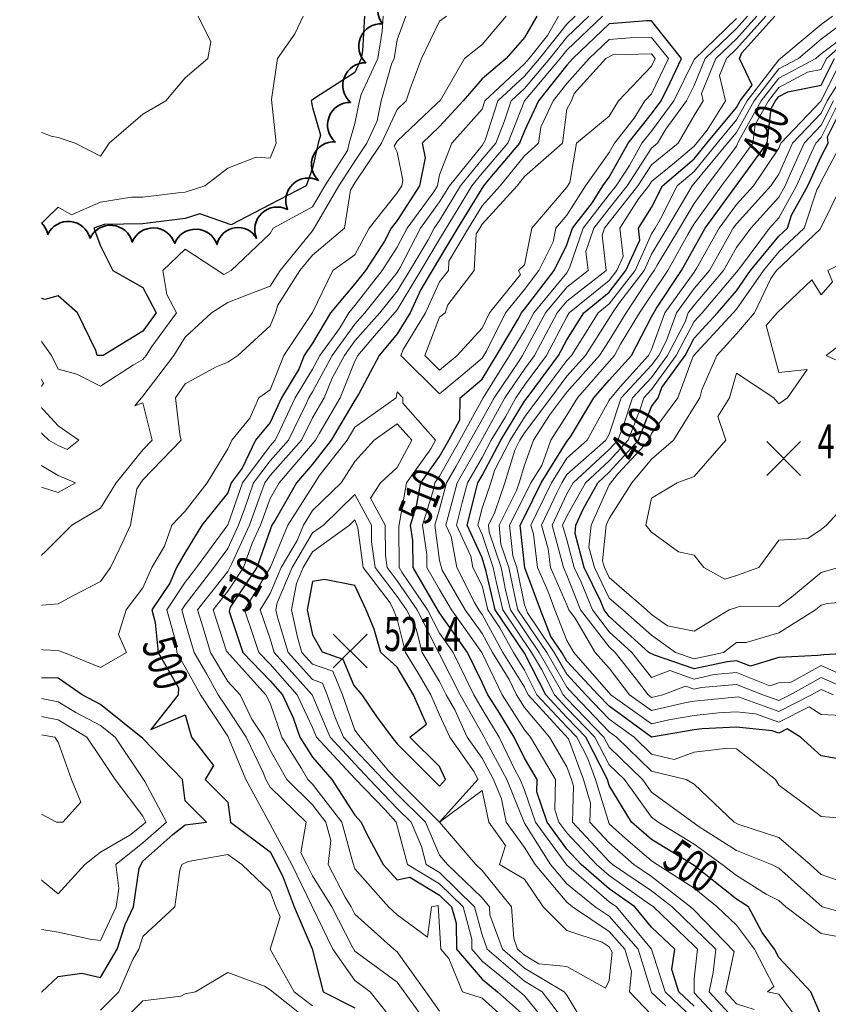
# Model space of a CAD drawing. Extents: x 0 to 2918662, y 0 to 1130731.
# Drawn here: x 2905536 to 2905727, y 1106322 to 1106554 of the extents above; entities that cross this region are included whole.
import ezdxf
from ezdxf import colors
from ezdxf.entities.mleader import LeaderData, LeaderLine
from ezdxf.enums import TextEntityAlignment as Align
from ezdxf.math import Vec2, Vec3

# ---------------------------------------------------------------- set-up
doc = ezdxf.new("R2010")
doc.units = 0
doc.header["$LTSCALE"] = 0.5
doc.header["$MEASUREMENT"] = 0
for name, color, linetype, lineweight in [('G-ANNO-NOTE', 7, 'Continuous', 35), ('VA-TOPO-ANNO', 8, 'Continuous', 18), ('VA-TOPO-SPOT', 8, 'Continuous', 18), ('VI-AERI-REFR', 7, 'Continuous', 25), ('VI-TOPO-REFR', 7, 'Continuous', 25)]:
    doc.layers.add(name, color=color, linetype=linetype, lineweight=lineweight)
for name, color, linetype, lineweight, transparency in [('VA-SITE-TREE', 64, 'Continuous', 35, 0.6), ('VA-TOPO-MAJR', 49, 'Continuous', 25, 0.6), ('VA-TOPO-MINR', 47, 'Continuous', 18, 0.6)]:
    doc.layers.add(name, color=color, linetype=linetype, lineweight=lineweight, transparency=transparency)
doc.styles.add('Ltr 09 Point Text', font='tahoma.ttf', dxfattribs={"height": 0.09})
doc.styles.add('MSIMPLEX', font='msimplex.shx', dxfattribs={"width": 0.666})
picture_1 = doc.add_image_def('image1.jpg', size_in_pixel=(9489, 7255))
picture_2 = doc.add_image_def('image2.jpg', size_in_pixel=(2194, 3097))

# ---------------------------------------------------------------- blocks, each defined once
blk = doc.blocks.new('SPOT_ELEVATION')
for p, q in [((-0.04, 0.04), (0.04, -0.04)), ((-0.04, -0.04), (0.04, 0.04))]:
    blk.add_line(p, q)

msp = doc.modelspace()

# ---------------------------------------------------------------- linework, layer by layer
at = {"layer": 'VA-SITE-TREE'}
msp.add_lwpolyline([(2905532.669, 1106504.803, -0.7), (2905542.58, 1106503.543, -0.7), (2905552.539, 1106502.633, -0.7), (2905562.497, 1106501.723, -0.7), (2905572.491, 1106501.399, -0.7), (2905582.487, 1106501.11, -0.7), (2905591.819, 1106502.574, -0.7), (2905599.118, 1106509.41, -0.7), (2905606.416, 1106516.246, -0.7), (2905610.378, 1106525.332, -0.7), (2905613.978, 1106534.661, -0.7), (2905617.579, 1106543.991, -0.7), (2905621.485, 1106553.162, -0.7), (2905626.998, 1106561.506, -0.7)], format="xyb", dxfattribs=at)
at = {"layer": 'VA-TOPO-MAJR', "flags": 128}
for points, elevation in [([(2905617.309, 1106555), (2905616.81, 1106546.81), (2905616.515, 1106545), (2905615, 1106541.709), (2905605.824, 1106535.824), (2905604.67, 1106535), (2905605, 1106533.409), (2905606.888, 1106526.888), (2905606.355, 1106525), (2905605, 1106519.127), (2905603.514, 1106515), (2905595, 1106510.552), (2905585.802, 1106505.802), (2905578.394, 1106508.394), (2905575, 1106507.298), (2905566.174, 1106506.174), (2905565, 1106506.038), (2905555.836, 1106505.836), (2905553.385, 1106505), (2905555, 1106500.806), (2905557.903, 1106495), (2905565, 1106490.982), (2905568.134, 1106485), (2905565, 1106480.747), (2905555.635, 1106475), (2905554.195, 1106475), (2905553.868, 1106476.132), (2905549.541, 1106485), (2905545, 1106489.069), (2905541.846, 1106488.154), (2905535, 1106490.526)], 490), ([(2905657.931, 1106555), (2905655, 1106549.933), (2905650.664, 1106545), (2905645, 1106540.23), (2905640.583, 1106535), (2905635, 1106528.946), (2905630.881, 1106525), (2905631.562, 1106521.562), (2905630.274, 1106515), (2905625, 1106506.776), (2905623.583, 1106505), (2905621.966, 1106501.966), (2905617.47, 1106495), (2905615, 1106491.837), (2905609.261, 1106485), (2905605, 1106477.867), (2905603.068, 1106475), (2905601.787, 1106471.787), (2905597.717, 1106465), (2905595, 1106459.212), (2905591.555, 1106455), (2905588.387, 1106448.387), (2905585.83, 1106445), (2905585, 1106442.614), (2905578.909, 1106435), (2905575, 1106428.518), (2905572.959, 1106425), (2905571.316, 1106421.316), (2905567.124, 1106415), (2905567.927, 1106412.073), (2905568.598, 1106405), (2905573.402, 1106396.598), (2905573.342, 1106395), (2905566.842, 1106386.842), (2905575, 1106390.231), (2905576.498, 1106385), (2905581.667, 1106378.333), (2905579.687, 1106375), (2905585, 1106369.688), (2905585.667, 1106365), (2905595, 1106357.977), (2905596.584, 1106355), (2905598.058, 1106351.942), (2905600.656, 1106345), (2905604.887, 1106335.113), (2905607.515, 1106325), (2905615, 1106321.223)], 500), ([(2905725, 1106319.343), (2905722.586, 1106325), (2905715, 1106333.073), (2905714, 1106335), (2905711.075, 1106338.925), (2905707.889, 1106345), (2905705, 1106346.806), (2905696.216, 1106353.784), (2905695, 1106354.758), (2905685, 1106360.888), (2905680.263, 1106365), (2905675, 1106373.571), (2905674.576, 1106375), (2905669.48, 1106385), (2905665, 1106389.624), (2905660.01, 1106395), (2905655, 1106404.819), (2905648.132, 1106415), (2905645.968, 1106424.032), (2905645, 1106427.28), (2905641.487, 1106435), (2905643.679, 1106443.679), (2905644.028, 1106445), (2905645, 1106446.681), (2905649.408, 1106455), (2905655, 1106464.185), (2905655.615, 1106465), (2905657.444, 1106467.444), (2905663.068, 1106475), (2905665, 1106478.686), (2905668.976, 1106485), (2905675, 1106489.896), (2905678.948, 1106495), (2905682.202, 1106502.202), (2905681.871, 1106505), (2905685, 1106509.897), (2905687.587, 1106515), (2905695, 1106521.364), (2905697.998, 1106525), (2905705, 1106533.47), (2905705.861, 1106535), (2905708.732, 1106538.732), (2905705.699, 1106545), (2905706.3, 1106546.3), (2905714.07, 1106555)], 500), ([(2905695, 1106321.582), (2905691.447, 1106325), (2905689.795, 1106330.205), (2905690.497, 1106335), (2905685, 1106340.251), (2905681.061, 1106345), (2905675, 1106349.288), (2905668.411, 1106355), (2905665, 1106358.631), (2905660.392, 1106365), (2905657.903, 1106372.097), (2905657.978, 1106375), (2905655, 1106380.037), (2905652.602, 1106385), (2905648.807, 1106391.193), (2905646.395, 1106395), (2905645, 1106397.923), (2905641.587, 1106405), (2905635, 1106414.349), (2905633.941, 1106416.059), (2905628.725, 1106425), (2905628.642, 1106431.358), (2905628.138, 1106435), (2905629.527, 1106439.527), (2905630.544, 1106445), (2905635, 1106451.157), (2905637.142, 1106455), (2905639.798, 1106459.798), (2905639.813, 1106465), (2905645, 1106469.423), (2905648.445, 1106475), (2905653.534, 1106483.534), (2905654.271, 1106485), (2905655, 1106485.909), (2905662.014, 1106495), (2905665, 1106501.036), (2905666.371, 1106505), (2905671.056, 1106511.056), (2905673.524, 1106515), (2905675, 1106517.052), (2905679.464, 1106525), (2905685, 1106531.973), (2905687.222, 1106535), (2905689.34, 1106539.34), (2905692.026, 1106545), (2905685, 1106553.872), (2905683.842, 1106553.842), (2905675, 1106553.173), (2905666.398, 1106545), (2905665, 1106543.445), (2905658.35, 1106535), (2905655, 1106527.914), (2905653.862, 1106525), (2905646.735, 1106516.735), (2905645.337, 1106515), (2905639.169, 1106505), (2905635, 1106497.946), (2905633.249, 1106495), (2905630.57, 1106490.57), (2905628.007, 1106485), (2905625, 1106480.06), (2905620.739, 1106475), (2905615.957, 1106465.957), (2905615, 1106464.427), (2905609.436, 1106455), (2905605, 1106449.354), (2905601.255, 1106445), (2905596.165, 1106436.165), (2905595.444, 1106435), (2905595, 1106433.919), (2905591.892, 1106425), (2905585.616, 1106415.616), (2905585.367, 1106414.633), (2905588.578, 1106405), (2905595, 1106398.301), (2905597.932, 1106395), (2905600.472, 1106389.528), (2905602.03, 1106385), (2905605, 1106380.272), (2905609.559, 1106375), (2905615, 1106366.629), (2905616.488, 1106365), (2905617.857, 1106362.143), (2905621.691, 1106355), (2905625, 1106351.371), (2905628, 1106352), (2905635, 1106347.785), (2905637.826, 1106345), (2905638.882, 1106341.118), (2905638.96, 1106335), (2905645, 1106327.957), (2905648.668, 1106325), (2905655, 1106319.313)], 510), ([(2905730.362, 1106379.638), (2905725, 1106380.621), (2905720.099, 1106385), (2905716.99, 1106386.99), (2905715, 1106385.982), (2905713.466, 1106386.534), (2905705, 1106387.397), (2905696.951, 1106386.951), (2905695, 1106386.737), (2905685, 1106385), (2905675, 1106392.282), (2905672.396, 1106395), (2905665, 1106402.908), (2905663.793, 1106405), (2905661.243, 1106408.757), (2905658.818, 1106415), (2905655.108, 1106424.892), (2905654.021, 1106435), (2905655, 1106436.931), (2905658.947, 1106445), (2905665, 1106454.671), (2905665.833, 1106455.833), (2905671.369, 1106465), (2905675, 1106469.146), (2905680.269, 1106475), (2905685, 1106484.08), (2905686.165, 1106486.165), (2905692.055, 1106495), (2905695, 1106500.337), (2905697.624, 1106505), (2905704.876, 1106514.876), (2905712.264, 1106525), (2905713.222, 1106533.222), (2905714.222, 1106535), (2905715, 1106536.011), (2905717.158, 1106537.158), (2905725, 1106538.717), (2905728.115, 1106545)], 490), ([(2905735.118, 1106405), (2905725.6, 1106404.4), (2905724.243, 1106404.243), (2905715, 1106403.799), (2905708.295, 1106401.705), (2905705, 1106402.997), (2905702.798, 1106402.798), (2905695, 1106401.079), (2905685.642, 1106404.358), (2905684.307, 1106405), (2905675, 1106413.468), (2905673.818, 1106415), (2905673.037, 1106416.963), (2905669.123, 1106425), (2905666.961, 1106433.039), (2905667.157, 1106435), (2905668.929, 1106438.929), (2905672.278, 1106445), (2905675, 1106447.487), (2905681.933, 1106455), (2905685, 1106462.937), (2905686.522, 1106465), (2905687.407, 1106467.407), (2905692.882, 1106475), (2905695, 1106479.035), (2905700.58, 1106485), (2905705, 1106490.252), (2905708.318, 1106495), (2905715, 1106503.123), (2905717.02, 1106505), (2905718.024, 1106508.024), (2905721.864, 1106515), (2905725, 1106521.893), (2905726.648, 1106525), (2905726.52, 1106526.52), (2905730.772, 1106535)], 480), ([(2905535, 1106322.389), (2905541.154, 1106325), (2905545, 1106328.595), (2905550.6, 1106329.4), (2905555, 1106328.362), (2905558.887, 1106335), (2905560.846, 1106340.846), (2905562.787, 1106345), (2905564.135, 1106354.135), (2905565, 1106355.773), (2905572.059, 1106362.059), (2905575, 1106364.345), (2905580, 1106365), (2905575, 1106370), (2905574.33, 1106375), (2905565, 1106384.676), (2905555, 1106392.706), (2905550.681, 1106395), (2905545, 1106398.878), (2905541.02, 1106398.98), (2905535, 1106400.414)], 500)]:
    msp.add_lwpolyline(points, dxfattribs=dict(at, elevation=elevation))
at = {"layer": 'VA-TOPO-MAJR', "elevation": 520, "flags": 128}
msp.add_lwpolyline([(2905628.809, 1106395), (2905625, 1106401.516), (2905621.139, 1106405), (2905619.536, 1106410.464), (2905617.669, 1106415), (2905615, 1106420.764), (2905607.845, 1106422.155), (2905605, 1106421.733), (2905603.745, 1106415), (2905605, 1106409.138), (2905607.273, 1106405.083), (2905612.192, 1106403.364), (2905614.765, 1106397.164), (2905616.652, 1106395), (2905620.139, 1106389.861), (2905623.694, 1106385), (2905625, 1106383.458), (2905633.384, 1106375), (2905635, 1106373.439), (2905636.407, 1106375), (2905635, 1106378.058), (2905627.941, 1106385), (2905631.9, 1106388.1)], close=True, dxfattribs=at)
at = {"layer": 'VA-TOPO-MINR', "flags": 128}
for points, elevation in [([(2905578.028, 1106555), (2905581.056, 1106548.944), (2905580.333, 1106545), (2905575, 1106540.429), (2905570.366, 1106535), (2905565, 1106531.879), (2905557.049, 1106525), (2905555, 1106521.951), (2905549.048, 1106525), (2905545, 1106526.371), (2905543.333, 1106526.667), (2905535, 1106529.97)], 486), ([(2905621.667, 1106555), (2905621.45, 1106551.45), (2905620.398, 1106545), (2905616.475, 1106536.475), (2905616.059, 1106535), (2905615, 1106529.675), (2905613.681, 1106525), (2905613.286, 1106523.286), (2905607.9, 1106515), (2905605, 1106510.043), (2905595.733, 1106505), (2905595, 1106503.761), (2905585.833, 1106495), (2905584.062, 1106494.063), (2905575, 1106500.02), (2905569.686, 1106495), (2905570.628, 1106489.372), (2905572.919, 1106485), (2905567.091, 1106477.091), (2905565.749, 1106475), (2905565, 1106474.009), (2905562.767, 1106472.767), (2905555, 1106467.74), (2905549.406, 1106470.594), (2905545, 1106471.736), (2905543.417, 1106475), (2905539.522, 1106480.478), (2905538.291, 1106485), (2905535, 1106486.14)], 492), ([(2905627.043, 1106555), (2905625, 1106549.405), (2905624.282, 1106545), (2905623.669, 1106543.669), (2905621.227, 1106535), (2905620.29, 1106530.29), (2905617.842, 1106525), (2905615, 1106520.795), (2905611.233, 1106515), (2905605.924, 1106505.924), (2905605, 1106504.347), (2905597.349, 1106495), (2905595, 1106491.287), (2905589.059, 1106489.059), (2905585, 1106487.482), (2905581.209, 1106485), (2905575, 1106479.264), (2905572.264, 1106475), (2905565, 1106465.388), (2905563.085, 1106463.085), (2905565, 1106463.784), (2905567.211, 1106455), (2905565, 1106452.711), (2905558.725, 1106445), (2905555, 1106438.981), (2905548.228, 1106435), (2905545, 1106431.746), (2905538.145, 1106425), (2905535, 1106423.421)], 494), ([(2905602.8, 1106555), (2905600.849, 1106550.849), (2905596.713, 1106545), (2905595.323, 1106535.323), (2905596.421, 1106525), (2905595, 1106521.538), (2905591.747, 1106521.747), (2905585, 1106519.148), (2905579.615, 1106515), (2905575, 1106513.509), (2905573.292, 1106513.292), (2905565, 1106512.327), (2905562.267, 1106512.267), (2905555, 1106511.125), (2905548.125, 1106508.125), (2905545, 1106509.924), (2905539.882, 1106505), (2905535.58, 1106495.58)], 488), ([(2905636.619, 1106555), (2905635, 1106553.768), (2905630.739, 1106545), (2905628.086, 1106538.086), (2905627.134, 1106535), (2905625, 1106532.978), (2905621.308, 1106525), (2905615, 1106515.667), (2905613.956, 1106513.956), (2905612.534, 1106505), (2905605, 1106498.665), (2905602, 1106495), (2905596.835, 1106486.835), (2905596.261, 1106485), (2905595, 1106481.947), (2905587.414, 1106475), (2905585, 1106473.433), (2905582.308, 1106472.308), (2905575, 1106468.295), (2905572.702, 1106465), (2905573.682, 1106456.318), (2905574.014, 1106455), (2905565, 1106445.669), (2905563.571, 1106443.571), (2905562.081, 1106435), (2905559.535, 1106429.535), (2905557.349, 1106425), (2905555, 1106421.695), (2905548.276, 1106418.276), (2905545, 1106416.418), (2905535.65, 1106415.65)], 496), ([(2905650.657, 1106555), (2905645, 1106548.293), (2905640.896, 1106545), (2905635.179, 1106535.179), (2905634.286, 1106534.286), (2905625, 1106525.487), (2905624.305, 1106524.305), (2905625, 1106522.937), (2905626.312, 1106516.312), (2905626.055, 1106515), (2905625, 1106513.355), (2905618.333, 1106505), (2905615, 1106498.744), (2905609.83, 1106495), (2905605, 1106485.139), (2905598.237, 1106475), (2905595, 1106466.879), (2905592.373, 1106465), (2905590.231, 1106460.231), (2905585.952, 1106455), (2905585, 1106453.012), (2905580.142, 1106445), (2905575, 1106438.287), (2905571.83, 1106435), (2905570.069, 1106430.069), (2905567.128, 1106425), (2905565, 1106420.229), (2905561.02, 1106415), (2905559.245, 1106409.245), (2905561.146, 1106405), (2905555, 1106401.467), (2905546.324, 1106405), (2905545, 1106405.474), (2905535.859, 1106405.859)], 498), ([(2905663.072, 1106555), (2905660.427, 1106550.427), (2905656.089, 1106545), (2905655, 1106543.714), (2905645.637, 1106535), (2905645, 1106533.048), (2905637.899, 1106525), (2905635, 1106517.581), (2905634.494, 1106515), (2905633.588, 1106513.588), (2905627.317, 1106505), (2905625, 1106500.494), (2905621.454, 1106495), (2905615, 1106486.735), (2905613.544, 1106485), (2905611.383, 1106481.383), (2905606.737, 1106475), (2905605, 1106471.783), (2905600.932, 1106465), (2905597.333, 1106457.333), (2905596.201, 1106455), (2905595, 1106453.656), (2905588.465, 1106445), (2905585, 1106435.038), (2905577.648, 1106425), (2905575, 1106421.533), (2905570.664, 1106415), (2905572.805, 1106407.195), (2905573.013, 1106405), (2905575, 1106401.525), (2905578.565, 1106395), (2905585, 1106385.224), (2905589.316, 1106375), (2905594.482, 1106365.518), (2905600.142, 1106355), (2905604.931, 1106345.069), (2905609.793, 1106335), (2905615, 1106327.671), (2905618.645, 1106325), (2905625, 1106316.953)], 502), ([(2905666.997, 1106555), (2905665, 1106553.086), (2905658.537, 1106545), (2905655, 1106540.824), (2905648.742, 1106535), (2905645.714, 1106525.714), (2905645, 1106524.495), (2905637.319, 1106515), (2905635, 1106511.174), (2905630.492, 1106505), (2905625.719, 1106495.719), (2905625, 1106494.518), (2905617.332, 1106485), (2905615, 1106482.376), (2905609.631, 1106475), (2905605, 1106466.421), (2905604.148, 1106465), (2905603.394, 1106463.394), (2905599.321, 1106455), (2905595, 1106450.166), (2905591.1, 1106445), (2905589.02, 1106439.02), (2905587.568, 1106435), (2905585, 1106429.472), (2905581.721, 1106425), (2905575, 1106416.2), (2905574.204, 1106415), (2905575, 1106412.097), (2905577.115, 1106405), (2905580.116, 1106399.884), (2905582.785, 1106395), (2905585, 1106391.635), (2905589.331, 1106385), (2905593.347, 1106376.653), (2905594.033, 1106375), (2905595, 1106373.225), (2905603.52, 1106365), (2905602.224, 1106357.776), (2905603.701, 1106355), (2905605, 1106352.306), (2905609.541, 1106345), (2905614.34, 1106335.66), (2905615, 1106334.521), (2905616.795, 1106333.205), (2905625, 1106327.278), (2905626.628, 1106325), (2905630.766, 1106319.234)], 504), ([(2905670.192, 1106555), (2905665, 1106550.023), (2905660.985, 1106545), (2905655, 1106537.934), (2905651.848, 1106535), (2905650.323, 1106530.323), (2905648.244, 1106525), (2905645, 1106521.238), (2905639.954, 1106515), (2905635, 1106506.826), (2905633.667, 1106505), (2905632.255, 1106502.255), (2905627.944, 1106495), (2905625, 1106490.132), (2905620.866, 1106485), (2905615, 1106478.4), (2905612.525, 1106475), (2905609.623, 1106469.623), (2905607.779, 1106465), (2905605, 1106460.273), (2905602.441, 1106455), (2905595, 1106446.675), (2905593.735, 1106445), (2905593.061, 1106443.061), (2905590.148, 1106435), (2905585.94, 1106425.94), (2905585, 1106424.085), (2905577.86, 1106415), (2905579.247, 1106410.753), (2905580.962, 1106405), (2905585, 1106398.115), (2905587.905, 1106395), (2905590.723, 1106389.277), (2905593.515, 1106385), (2905595, 1106381.913), (2905598.936, 1106375), (2905605, 1106369.053), (2905608.145, 1106365), (2905609.338, 1106360.662), (2905608.681, 1106355), (2905612.697, 1106347.303), (2905614.128, 1106345), (2905615, 1106343.304), (2905624.163, 1106335), (2905625, 1106334.395), (2905631.718, 1106325), (2905635, 1106320.426)], 506), ([(2905673.387, 1106555), (2905665, 1106546.96), (2905663.433, 1106545), (2905655, 1106535.043), (2905651.053, 1106525), (2905645, 1106517.98), (2905642.589, 1106515), (2905638.88, 1106508.88), (2905636.53, 1106505), (2905635, 1106502.411), (2905630.597, 1106495), (2905625, 1106485.746), (2905619.603, 1106479.603), (2905615.727, 1106475), (2905615, 1106473.626), (2905611.56, 1106465), (2905606.651, 1106456.651), (2905605.677, 1106455), (2905605, 1106454.139), (2905597.14, 1106445), (2905595, 1106441.286), (2905592.729, 1106435), (2905590.759, 1106430.759), (2905588.752, 1106425), (2905585, 1106419.39), (2905581.55, 1106415), (2905584.726, 1106405.274), (2905594.021, 1106395), (2905595, 1106393.012), (2905597.756, 1106385), (2905602.414, 1106377.586), (2905603.886, 1106375), (2905605, 1106373.908), (2905611.911, 1106365), (2905614.532, 1106355.468), (2905615, 1106354), (2905622.941, 1106345), (2905625, 1106343.133), (2905632.119, 1106337.881), (2905633.077, 1106345), (2905634.667, 1106345.333), (2905635.31, 1106335), (2905637.179, 1106332.821), (2905640.379, 1106325), (2905645, 1106323.483), (2905654.499, 1106315)], 508), ([(2905705, 1106317.977), (2905698.545, 1106325), (2905699.532, 1106329.532), (2905700.163, 1106335), (2905695, 1106340), (2905689.814, 1106345), (2905685, 1106348.741), (2905675.777, 1106355), (2905675, 1106355.687), (2905666.34, 1106365), (2905666.549, 1106373.451), (2905666.089, 1106375), (2905665, 1106377.973), (2905660.928, 1106385), (2905655, 1106392.029), (2905653.118, 1106395), (2905651.399, 1106398.601), (2905647.463, 1106405), (2905645, 1106409.462), (2905641.016, 1106415), (2905635.608, 1106424.392), (2905635, 1106426.649), (2905633.845, 1106435), (2905635, 1106438.767), (2905636.648, 1106445), (2905638.907, 1106448.907), (2905642.303, 1106455), (2905645, 1106459.872), (2905647.835, 1106465), (2905653.73, 1106473.73), (2905654.514, 1106475), (2905659.959, 1106485), (2905665, 1106491.106), (2905670.021, 1106495), (2905669.5, 1106499.5), (2905671.403, 1106505), (2905675, 1106509.65), (2905679.218, 1106515), (2905685, 1106523.843), (2905686.422, 1106525), (2905688.333, 1106528.333), (2905693.228, 1106535), (2905695, 1106538.631), (2905697.607, 1106545), (2905705, 1106552.03), (2905707.652, 1106555)], 506), ([(2905709.193, 1106320.807), (2905705, 1106322.17), (2905702.399, 1106325), (2905704.458, 1106334.458), (2905695, 1106344.219), (2905694.19, 1106345), (2905685, 1106352.143), (2905680.789, 1106355), (2905675, 1106360.122), (2905670.464, 1106365), (2905670.573, 1106369.427), (2905668.918, 1106375), (2905665.402, 1106384.598), (2905655.903, 1106395), (2905655, 1106396.771), (2905649.938, 1106405), (2905645, 1106413.946), (2905644.242, 1106415), (2905643.213, 1106416.787), (2905639.053, 1106425), (2905637.729, 1106432.271), (2905636.487, 1106435), (2905636.99, 1106436.99), (2905639.108, 1106445), (2905644.738, 1106454.738), (2905650.412, 1106465), (2905655, 1106471.794), (2905657.386, 1106475), (2905660.015, 1106480.015), (2905662.706, 1106485), (2905665, 1106487.779), (2905674.313, 1106495), (2905673.346, 1106503.346), (2905673.918, 1106505), (2905675, 1106506.398), (2905681.782, 1106515), (2905685, 1106519.922), (2905691.241, 1106525), (2905695, 1106531.555), (2905697.164, 1106535), (2905696.748, 1106536.748), (2905700.126, 1106545), (2905705, 1106549.635), (2905709.791, 1106555)], 504), ([(2905722.114, 1106315), (2905715, 1106324.416), (2905712.303, 1106325), (2905713.812, 1106326.188), (2905709.238, 1106335), (2905705, 1106340.687), (2905700.47, 1106345), (2905695, 1106349.382), (2905686.328, 1106355), (2905685, 1106355.812), (2905678.846, 1106361.154), (2905675, 1106364.557), (2905671.747, 1106375), (2905669.866, 1106380.134), (2905667.337, 1106385), (2905665, 1106387.412), (2905657.957, 1106395), (2905655, 1106400.795), (2905652.413, 1106405), (2905649.227, 1106410.773), (2905646.358, 1106415), (2905645, 1106420.667), (2905642.805, 1106425), (2905642.317, 1106427.683), (2905638.987, 1106435), (2905640.334, 1106440.334), (2905641.568, 1106445), (2905645, 1106450.936), (2905647.153, 1106455), (2905650.504, 1106460.504), (2905652.99, 1106465), (2905655, 1106467.977), (2905660.227, 1106475), (2905665, 1106484.106), (2905665.563, 1106485), (2905675, 1106492.67), (2905676.803, 1106495), (2905678.288, 1106498.288), (2905677.495, 1106505), (2905681.909, 1106511.909), (2905684.346, 1106515), (2905685, 1106516), (2905690.368, 1106520.368), (2905695, 1106524.344), (2905698.121, 1106528.121), (2905702.441, 1106535), (2905701.013, 1106541.013), (2905702.645, 1106545), (2905705, 1106547.24), (2905711.93, 1106555)], 502), ([(2905732.704, 1106337.296), (2905725, 1106338.734), (2905716.681, 1106345), (2905715, 1106346.527), (2905712.037, 1106347.963), (2905705, 1106352.361), (2905701.678, 1106355), (2905695, 1106359.751), (2905686.526, 1106365), (2905685, 1106366.118), (2905678.602, 1106375), (2905675, 1106378.505), (2905671.624, 1106385), (2905665, 1106391.836), (2905662.064, 1106395), (2905659.004, 1106400.996), (2905656.695, 1106405), (2905649.907, 1106415), (2905648.302, 1106421.698), (2905647.623, 1106425), (2905645, 1106432.775), (2905643.987, 1106435), (2905645, 1106439.01), (2905647.034, 1106445), (2905647.902, 1106447.902), (2905651.663, 1106455), (2905655, 1106460.481), (2905658.408, 1106465), (2905665, 1106473.806), (2905666.067, 1106475), (2905667.949, 1106477.949), (2905672.389, 1106485), (2905675, 1106487.122), (2905681.094, 1106495), (2905685, 1106503.646), (2905685.817, 1106505), (2905687.007, 1106507.007), (2905691.059, 1106515), (2905695, 1106518.383), (2905700.455, 1106525), (2905705, 1106530.498), (2905707.533, 1106535), (2905715, 1106544.707), (2905725, 1106552.993), (2905727.654, 1106555)], 498), ([(2905735, 1106342.296), (2905725.204, 1106345), (2905715, 1106354.16), (2905713.268, 1106355), (2905705, 1106358.323), (2905695.948, 1106364.052), (2905695, 1106364.726), (2905685, 1106372), (2905682.839, 1106375), (2905675, 1106382.629), (2905673.767, 1106385), (2905665, 1106394.049), (2905664.117, 1106395), (2905663.197, 1106396.803), (2905658.469, 1106405), (2905651.681, 1106415), (2905650.636, 1106419.364), (2905649.476, 1106425), (2905646.664, 1106433.336), (2905646.493, 1106435), (2905648.028, 1106438.028), (2905650.395, 1106445), (2905652.698, 1106452.698), (2905653.918, 1106455), (2905655, 1106456.778), (2905661.201, 1106465), (2905665, 1106470.075), (2905669.4, 1106475), (2905675, 1106483.773), (2905675.754, 1106485), (2905677.227, 1106487.227), (2905683.24, 1106495), (2905685, 1106498.895), (2905688.682, 1106505), (2905694.049, 1106514.049), (2905694.531, 1106515), (2905702.912, 1106525), (2905705, 1106527.526), (2905709.206, 1106535), (2905715, 1106542.533), (2905719.642, 1106545), (2905725, 1106549.533), (2905732.231, 1106555)], 496), ([(2905704.139, 1106315), (2905695, 1106324.747), (2905695, 1106328.019), (2905695.806, 1106335), (2905695, 1106335.781), (2905685.438, 1106345), (2905683.942, 1106346.058), (2905675, 1106352.384), (2905671.982, 1106355), (2905665, 1106362.433), (2905663.143, 1106365), (2905662.14, 1106367.86), (2905662.326, 1106375), (2905658.457, 1106381.543), (2905656.454, 1106385), (2905655, 1106386.724), (2905649.756, 1106395), (2905644.983, 1106405), (2905637.79, 1106415), (2905635, 1106419.846), (2905631.993, 1106425), (2905631.954, 1106428.046), (2905630.991, 1106435), (2905633.642, 1106443.642), (2905633.894, 1106445), (2905635, 1106446.528), (2905639.723, 1106455), (2905645.258, 1106465), (2905651.48, 1106475), (2905655, 1106480.903), (2905657.212, 1106485), (2905665, 1106494.434), (2905665.654, 1106495.654), (2905668.887, 1106505), (2905675, 1106512.902), (2905676.654, 1106515), (2905679.778, 1106519.778), (2905682.711, 1106525), (2905685, 1106527.883), (2905690.225, 1106535), (2905695, 1106544.785), (2905705, 1106554.425)], 508), ([(2905735, 1106365.49), (2905725, 1106366.322), (2905719.839, 1106370.161), (2905715, 1106373.673), (2905714.194, 1106375), (2905705, 1106382.215), (2905702.295, 1106382.295), (2905695, 1106381.473), (2905690.291, 1106379.709), (2905685, 1106380.984), (2905680.876, 1106385), (2905675, 1106389.279), (2905669.518, 1106395), (2905665, 1106399.831), (2905662.019, 1106405), (2905655.718, 1106414.282), (2905655, 1106416.171), (2905653.184, 1106425), (2905652.259, 1106427.741), (2905651.512, 1106435), (2905655, 1106441.881), (2905656.525, 1106445), (2905659.078, 1106449.078), (2905661.242, 1106455), (2905665, 1106460.884), (2905667.485, 1106465), (2905675, 1106473.581), (2905676.277, 1106475), (2905677.667, 1106477.667), (2905682.175, 1106485), (2905685, 1106489.272), (2905688.819, 1106495), (2905693.52, 1106503.52), (2905694.413, 1106505), (2905695, 1106505.99), (2905701.487, 1106515), (2905705, 1106519.676), (2905708.885, 1106525), (2905709.398, 1106529.398), (2905712.55, 1106535), (2905715, 1106538.185), (2905721.798, 1106541.798), (2905725, 1106542.435), (2905726.272, 1106545), (2905735, 1106552.724)], 492), ([(2905728.735, 1106351.265), (2905725, 1106352.652), (2905722.417, 1106355), (2905715, 1106361.357), (2905705.582, 1106364.418), (2905704.45, 1106365), (2905695, 1106373.957), (2905693.167, 1106375), (2905685, 1106376.968), (2905676.753, 1106385), (2905675, 1106386.276), (2905666.64, 1106395), (2905665, 1106396.754), (2905660.244, 1106405), (2905653.456, 1106415), (2905652.97, 1106417.03), (2905651.33, 1106425), (2905649.462, 1106430.538), (2905649.003, 1106435), (2905653.117, 1106443.117), (2905653.756, 1106445), (2905655, 1106449.157), (2905657.136, 1106455), (2905660.909, 1106460.909), (2905663.994, 1106465), (2905665, 1106466.343), (2905672.733, 1106475), (2905675, 1106478.551), (2905678.965, 1106485), (2905685, 1106494.126), (2905685.583, 1106495), (2905686.3, 1106496.3), (2905691.547, 1106505), (2905695, 1106510.821), (2905698.009, 1106515), (2905705, 1106524.306), (2905705.574, 1106525.574), (2905710.878, 1106535), (2905715, 1106540.359), (2905723.732, 1106545), (2905725, 1106546.073), (2905729.397, 1106549.397)], 494), ([(2905729.911, 1106390.089), (2905725, 1106390.339), (2905722.158, 1106392.158), (2905715, 1106388.533), (2905709.482, 1106390.518), (2905705, 1106390.975), (2905700.739, 1106390.739), (2905695, 1106390.11), (2905689.082, 1106389.082), (2905685, 1106388.13), (2905675.415, 1106395), (2905666.624, 1106405), (2905665, 1106407.783), (2905662.196, 1106415), (2905660.514, 1106419.486), (2905658.11, 1106425), (2905657.125, 1106432.875), (2905656.523, 1106435), (2905657.891, 1106437.891), (2905661.368, 1106445), (2905665, 1106450.803), (2905669.801, 1106455), (2905675, 1106464.476), (2905677.6, 1106467.6), (2905684.261, 1106475), (2905685, 1106476.418), (2905688.107, 1106485), (2905695, 1106494.65), (2905695.679, 1106495.679), (2905700.924, 1106505), (2905705, 1106510.551), (2905709.057, 1106515), (2905715, 1106523.841), (2905715.518, 1106525), (2905725, 1106535), (2905729.959, 1106545)], 488), ([(2905727.866, 1106395), (2905725, 1106396.261), (2905722.733, 1106395), (2905715, 1106391.084), (2905705.498, 1106394.502), (2905695, 1106393.482), (2905693.163, 1106393.163), (2905685, 1106391.26), (2905679.782, 1106395), (2905675, 1106401.275), (2905671.701, 1106405), (2905667.073, 1106412.927), (2905665.473, 1106415), (2905665, 1106416.189), (2905661.159, 1106425), (2905660.61, 1106429.39), (2905659.02, 1106435), (2905662.63, 1106442.63), (2905663.789, 1106445), (2905665, 1106446.934), (2905674.226, 1106455), (2905675, 1106456.411), (2905677.848, 1106465), (2905685, 1106472.665), (2905686.684, 1106475), (2905688.543, 1106478.543), (2905690.881, 1106485), (2905695, 1106490.767), (2905698.627, 1106495), (2905703.226, 1106503.226), (2905704.224, 1106505), (2905705, 1106506.056), (2905713.156, 1106515), (2905715, 1106517.744), (2905718.247, 1106525), (2905725, 1106532.122), (2905726.443, 1106535), (2905728.656, 1106538.656)], 486), ([(2905734.236, 1106395), (2905725, 1106399.062), (2905717.695, 1106395), (2905715, 1106393.635), (2905711.206, 1106395), (2905705, 1106397.434), (2905696.682, 1106396.682), (2905695, 1106396.311), (2905692.982, 1106397.018), (2905687.617, 1106395), (2905685, 1106394.39), (2905684.148, 1106395), (2905681.422, 1106398.578), (2905676.386, 1106405), (2905675, 1106406.261), (2905668.255, 1106415), (2905665, 1106423.182), (2905664.207, 1106425), (2905661.517, 1106435), (2905665, 1106442.361), (2905666.456, 1106445), (2905675, 1106452.806), (2905677.025, 1106455), (2905678.3, 1106458.3), (2905680.521, 1106465), (2905685, 1106469.799), (2905688.75, 1106475), (2905692.891, 1106482.891), (2905693.655, 1106485), (2905695, 1106486.883), (2905701.955, 1106495), (2905705, 1106500.446), (2905708.385, 1106505), (2905715, 1106512.311), (2905716.48, 1106515), (2905717.716, 1106517.716), (2905720.975, 1106525), (2905725, 1106529.245), (2905727.886, 1106535)], 484), ([(2905730.6, 1106399.4), (2905725, 1106401.863), (2905717.934, 1106397.934), (2905715, 1106397.793), (2905712.872, 1106397.128), (2905705, 1106400.216), (2905699.74, 1106399.74), (2905695, 1106398.695), (2905689.312, 1106400.688), (2905685, 1106399.066), (2905680.347, 1106405), (2905675, 1106409.865), (2905671.036, 1106415), (2905668.418, 1106421.582), (2905666.754, 1106425), (2905665, 1106431.52), (2905664.014, 1106435), (2905665, 1106437.084), (2905669.367, 1106445), (2905675, 1106450.146), (2905679.479, 1106455), (2905682.3, 1106462.3), (2905683.195, 1106465), (2905685, 1106466.934), (2905690.816, 1106475), (2905695, 1106482.972), (2905696.897, 1106485), (2905705, 1106494.628), (2905706.466, 1106496.466), (2905712.81, 1106505), (2905715, 1106507.421), (2905719.172, 1106515), (2905722.654, 1106522.654), (2905723.704, 1106525), (2905725, 1106526.367), (2905729.329, 1106535)], 482), ([(2905735, 1106417.304), (2905726.514, 1106416.514), (2905725, 1106416.085), (2905723.698, 1106415), (2905715, 1106409.611), (2905707.305, 1106407.305), (2905705, 1106407.324), (2905701.973, 1106405), (2905695, 1106403.462), (2905690.612, 1106405), (2905685, 1106409.044), (2905678.212, 1106415), (2905675, 1106417.798), (2905671.493, 1106425), (2905670.203, 1106429.797), (2905670.722, 1106435), (2905675, 1106444.486), (2905677.063, 1106447.063), (2905684.387, 1106455), (2905685, 1106456.587), (2905691.206, 1106465), (2905694.815, 1106474.815), (2905704.263, 1106485), (2905705, 1106485.875), (2905711.376, 1106495), (2905715, 1106499.405), (2905721.02, 1106505), (2905724.012, 1106514.012), (2905724.556, 1106515), (2905725, 1106515.976), (2905729.788, 1106525)], 478), ([(2905729.11, 1106425), (2905725, 1106423.837), (2905718.023, 1106418.023), (2905715, 1106415.769), (2905705.877, 1106415.877), (2905705, 1106415.568), (2905703.256, 1106415), (2905695, 1106410), (2905688.772, 1106411.228), (2905685, 1106413.946), (2905683.799, 1106415), (2905675, 1106422.664), (2905673.863, 1106425), (2905673.444, 1106426.556), (2905674.287, 1106435), (2905675, 1106436.581), (2905680.352, 1106445), (2905685, 1106450.522), (2905690.155, 1106455), (2905695, 1106462.877), (2905696.338, 1106465), (2905696.854, 1106466.854), (2905700.387, 1106475), (2905705, 1106480.107), (2905709.278, 1106485), (2905713.122, 1106493.122), (2905714.434, 1106495), (2905724.737, 1106504.737), (2905729.799, 1106515)], 476), ([(2905735, 1106444.51), (2905726.282, 1106435), (2905725, 1106433.947), (2905721.875, 1106431.875), (2905715, 1106431.471), (2905710.269, 1106425), (2905705, 1106423.144), (2905702.247, 1106422.247), (2905697.344, 1106425), (2905695, 1106427.885), (2905691.341, 1106428.659), (2905685, 1106433.301), (2905683.602, 1106435), (2905685, 1106441.341), (2905691, 1106445), (2905695, 1106446.449), (2905702.468, 1106455), (2905700.619, 1106460.619), (2905703.38, 1106465), (2905705, 1106470.823), (2905713.846, 1106465), (2905715, 1106463.605), (2905717.069, 1106465), (2905721.667, 1106471.667), (2905715, 1106471), (2905712.021, 1106482.021), (2905714.626, 1106485), (2905722.778, 1106492.778), (2905725, 1106489.286), (2905727.667, 1106492.333), (2905726.6, 1106495), (2905735, 1106499.286)], 474), ([(2905735, 1106481.765), (2905726.154, 1106475), (2905735, 1106470.965)], 474), ([(2905535, 1106462.401), (2905542.844, 1106455), (2905545, 1106453.732), (2905547.169, 1106452.831), (2905549.865, 1106455), (2905545, 1106458.396), (2905538.966, 1106465), (2905541.585, 1106468.415), (2905538.392, 1106475), (2905535, 1106479.77)], 494), ([(2905695, 1106318.418), (2905688.158, 1106325), (2905684.984, 1106335), (2905676.685, 1106345), (2905675, 1106346.192), (2905666.047, 1106353.953), (2905665, 1106354.803), (2905657.641, 1106365), (2905655, 1106372.529), (2905654.011, 1106375), (2905652.835, 1106377.165), (2905649.05, 1106385), (2905645, 1106391.609), (2905643.091, 1106395), (2905641.164, 1106398.836), (2905638.192, 1106405), (2905635, 1106409.53), (2905632.159, 1106415), (2905626.098, 1106423.902), (2905625.458, 1106425), (2905625.331, 1106434.669), (2905627.194, 1106445), (2905632.939, 1106452.939), (2905634.05, 1106455), (2905626.282, 1106463.718), (2905626.316, 1106465), (2905625, 1106466.429), (2905624.776, 1106465), (2905615, 1106458.057), (2905613.195, 1106455), (2905606.579, 1106446.579), (2905605.557, 1106445), (2905599.148, 1106435), (2905595.063, 1106425.063), (2905588.952, 1106415), (2905591.017, 1106408.983), (2905592.345, 1106405), (2905595, 1106402.23), (2905601.422, 1106395), (2905605, 1106387.293), (2905605.971, 1106385), (2905615, 1106375.258), (2905622.143, 1106367.857), (2905624.752, 1106365), (2905627.423, 1106355), (2905635, 1106350.438), (2905640.518, 1106345), (2905642.579, 1106337.421), (2905642.609, 1106335), (2905645, 1106332.213), (2905653.945, 1106325), (2905655, 1106324.052), (2905662.432, 1106315)], 512), ([(2905688.333, 1106321.667), (2905685, 1106324.789), (2905681.82, 1106335), (2905675, 1106342.78), (2905671.694, 1106345), (2905665, 1106350.437), (2905661.179, 1106355), (2905655, 1106364.769), (2905650.871, 1106375), (2905645.962, 1106384.038), (2905645.497, 1106385), (2905639.829, 1106395), (2905635, 1106404.61), (2905629.656, 1106415), (2905625, 1106421.838), (2905622.581, 1106425), (2905622.199, 1106427.801), (2905622.106, 1106435), (2905618.684, 1106441.316), (2905621.034, 1106445), (2905625, 1106448.575), (2905628.464, 1106455), (2905625, 1106458.887), (2905619.561, 1106455), (2905615, 1106450.024), (2905611.749, 1106445), (2905605, 1106438.473), (2905602.852, 1106435), (2905601.352, 1106431.352), (2905597.627, 1106425), (2905595, 1106418.841), (2905592.662, 1106415), (2905595, 1106408.189), (2905595.966, 1106405), (2905604.219, 1106395.781), (2905604.913, 1106395), (2905609.156, 1106385), (2905615, 1106378.694), (2905618.451, 1106375), (2905625, 1106368.223), (2905628.266, 1106365), (2905630.74, 1106359.26), (2905631.828, 1106355), (2905635, 1106353.09), (2905643.21, 1106345), (2905645, 1106338.416), (2905646.232, 1106335), (2905655, 1106327.458), (2905659.156, 1106325), (2905665, 1106317.321)], 514), ([(2905685, 1106319.526), (2905679.761, 1106325), (2905680.262, 1106329.738), (2905678.655, 1106335), (2905675, 1106339.17), (2905666.317, 1106345), (2905665, 1106346.07), (2905657.523, 1106355), (2905655, 1106358.988), (2905650.702, 1106365), (2905649.555, 1106370.445), (2905647.732, 1106375), (2905645, 1106380.029), (2905641.475, 1106385), (2905638.582, 1106391.418), (2905636.566, 1106395), (2905635, 1106398.117), (2905630.859, 1106405), (2905629.479, 1106410.521), (2905627.153, 1106415), (2905625, 1106418.162), (2905619.768, 1106425), (2905618.941, 1106431.059), (2905618.891, 1106435), (2905615, 1106442.181), (2905607.577, 1106435), (2905605, 1106433.137), (2905600.228, 1106425), (2905596.678, 1106416.678), (2905596.365, 1106415), (2905596.737, 1106413.263), (2905599.239, 1106405), (2905605, 1106398.565), (2905607.357, 1106397.741), (2905608.495, 1106395), (2905610.387, 1106389.613), (2905612.341, 1106385), (2905615, 1106382.131), (2905621.661, 1106375), (2905625, 1106371.545), (2905631.633, 1106365), (2905635, 1106357.188), (2905636.867, 1106355), (2905645, 1106347.154), (2905646.74, 1106345), (2905646.872, 1106343.128), (2905649.804, 1106335), (2905655, 1106330.53), (2905664.351, 1106325), (2905665, 1106324.147), (2905670.469, 1106315)], 516), ([(2905535, 1106340.565), (2905540.189, 1106339.811), (2905545, 1106339.032), (2905552.588, 1106337.412), (2905555, 1106337.105), (2905558.689, 1106345), (2905559.327, 1106349.327), (2905558.622, 1106355), (2905565, 1106360.064), (2905570.542, 1106365), (2905565.464, 1106374.536), (2905558.449, 1106385), (2905555, 1106387.718), (2905549.202, 1106390.798), (2905545, 1106393.33), (2905536.684, 1106395), (2905535, 1106395.401)], 502), ([(2905535, 1106357.188), (2905536.579, 1106355), (2905545, 1106348.043), (2905551.292, 1106355), (2905555, 1106357.92), (2905561.875, 1106361.875), (2905565, 1106364.356), (2905565.723, 1106365), (2905565, 1106366.357), (2905558.436, 1106375), (2905555, 1106380.236), (2905551.807, 1106385), (2905545, 1106389.101), (2905539.868, 1106390.132), (2905535, 1106390.974)], 504), ([(2905535, 1106370.04), (2905544.615, 1106365), (2905546.111, 1106365), (2905550.349, 1106369.651), (2905548.151, 1106375), (2905545, 1106383.846), (2905544.241, 1106385), (2905535, 1106386.597)], 506), ([(2905555, 1106320.684), (2905559.346, 1106325), (2905562.593, 1106332.593), (2905564.003, 1106335), (2905565, 1106337.977), (2905572.541, 1106345), (2905573.679, 1106353.679), (2905574.213, 1106355), (2905575.704, 1106355.704), (2905585, 1106357.324), (2905588.353, 1106355), (2905595, 1106348.621), (2905596.355, 1106345), (2905597.368, 1106342.632), (2905595.049, 1106335), (2905600.691, 1106325), (2905605, 1106321.688)], 498), ([(2905557.032, 1106315), (2905565, 1106322.884), (2905573.976, 1106323.976), (2905575, 1106324.514), (2905577.394, 1106325), (2905585, 1106329.5), (2905593.684, 1106326.316), (2905595, 1106325.478), (2905605, 1106317.521)], 496)]:
    msp.add_lwpolyline(points, dxfattribs=dict(at, elevation=elevation))
for points, elevation in [([(2905688.945, 1106545), (2905685, 1106549.981), (2905679.85, 1106549.85), (2905675, 1106549.483), (2905670.282, 1106545), (2905665, 1106539.125), (2905661.752, 1106535), (2905658.839, 1106528.839), (2905658.343, 1106525), (2905655, 1106522.069), (2905649.306, 1106515), (2905645, 1106510.272), (2905641.807, 1106505), (2905637.194, 1106497.194), (2905637.073, 1106495), (2905635, 1106492.323), (2905631.63, 1106485), (2905626.389, 1106476.389), (2905625.85, 1106475), (2905635, 1106465.927), (2905640.5, 1106470.5), (2905645, 1106474.337), (2905646.015, 1106476.015), (2905650.533, 1106485), (2905655, 1106490.571), (2905658.417, 1106495), (2905661.762, 1106501.762), (2905662.422, 1106505), (2905665, 1106508.023), (2905669.366, 1106515), (2905675, 1106522.832), (2905676.218, 1106525), (2905680.906, 1106530.906), (2905683.39, 1106535), (2905685, 1106536.688)], 512), ([(2905685.863, 1106545), (2905685, 1106546.089), (2905675.858, 1106545.858), (2905674.165, 1106545), (2905666.731, 1106536.731), (2905666.125, 1106535), (2905665, 1106533.043), (2905663.961, 1106525), (2905655, 1106517.143), (2905653.274, 1106515), (2905645, 1106505.915), (2905644.446, 1106505), (2905643.645, 1106503.645), (2905643.171, 1106495), (2905636.892, 1106486.892), (2905636.273, 1106485), (2905635, 1106483.978), (2905631.516, 1106475), (2905635, 1106471.545), (2905639.155, 1106475), (2905645, 1106481.431), (2905646.794, 1106485), (2905654.057, 1106494.057), (2905653.571, 1106495), (2905655, 1106496.389), (2905656.756, 1106505), (2905665, 1106514.668), (2905665.741, 1106515.741), (2905667.284, 1106525), (2905675, 1106531.378), (2905677.198, 1106535), (2905685, 1106543.182)], 514), ([(2905535, 1106519.476), (2905529.125, 1106515), (2905535, 1106508.974), (2905540.839, 1106515)], 488), ([(2905545, 1106446.69), (2905549.068, 1106445), (2905545, 1106442.681), (2905537.836, 1106445), (2905540.897, 1106449.103)], 492), ([(2905629.902, 1106400.098), (2905626.953, 1106405), (2905625, 1106412.813), (2905624.1, 1106415), (2905623.323, 1106416.677), (2905616.955, 1106425), (2905615.684, 1106434.316), (2905615, 1106436.246), (2905613.712, 1106435), (2905605, 1106428.703), (2905602.828, 1106425), (2905601.213, 1106421.213), (2905600.055, 1106415), (2905601.432, 1106408.568), (2905602.512, 1106405), (2905605, 1106402.221), (2905609.774, 1106400.553), (2905612.079, 1106395), (2905615, 1106386.684), (2905616.231, 1106385), (2905623.049, 1106376.951), (2905624.872, 1106375), (2905635, 1106365), (2905644.011, 1106375), (2905643.169, 1106376.831), (2905637.377, 1106385), (2905635, 1106390.273), (2905632.882, 1106395)], 518), ([(2905658.421, 1106331.579), (2905665, 1106330.952), (2905674.154, 1106325.846), (2905675, 1106327.619), (2905675.706, 1106334.294), (2905675, 1106335.56), (2905673.297, 1106336.703), (2905665, 1106339.407), (2905659.387, 1106345), (2905655, 1106351.556), (2905649.151, 1106355), (2905650.507, 1106359.493), (2905646.57, 1106365), (2905645, 1106372.451), (2905635, 1106365), (2905643.533, 1106355), (2905645, 1106353.585), (2905651.935, 1106345), (2905652.458, 1106337.542), (2905653.375, 1106335), (2905655, 1106333.602)], 518)]:
    msp.add_lwpolyline(points, close=True, dxfattribs=dict(at, elevation=elevation))

# ---------------------------------------------------------------- block references
at = {"layer": 'VA-TOPO-SPOT', "xscale": 100, "yscale": 100, "zscale": 100}
for p in [(2905716.143, 1106450.729, 473.625), (2905613.878, 1106405.325, 521.395)]:
    msp.add_blockref('SPOT_ELEVATION', p, dxfattribs=at)

# ---------------------------------------------------------------- referenced raster images: frames only (the image files are external)
at = {"layer": 'VI-AERI-REFR'}
image = msp.add_image(picture_2, insert=(2902525.559, 1103703.422), size_in_units=(4388, 6194), dxfattribs=at)
image.dxf.flags = 7
at = {"layer": 'VI-TOPO-REFR'}
image = msp.add_image(picture_1, insert=(2887019.98, 1097962.593), size_in_units=(31641.934, 24192.457), dxfattribs=at)
image.dxf.flags = 7

# ---------------------------------------------------------------- next in the draw order: leaders
at = {"layer": 'G-ANNO-NOTE'}
ml = msp.add_multileader_mtext('Standard', dxfattribs=at)
ml.set_content('{\\LAML Site Boundary}\\PSite No. 978', color=256, style='Ltr 09 Point Text')
ml.set_leader_properties()
ml.build(insert=Vec2(0, 0))
ml.multileader.update_dxf_attribs({"leader_type": 2, "has_text_frame": 1, "text_left_attachment_type": 2, "text_right_attachment_type": 2, "dogleg_length": 0.237, "arrow_head_size": 216, "scale": 2000})
ctx = ml.context
ctx.base_point, ctx.scale, ctx.char_height, ctx.arrow_head_size, ctx.landing_gap_size, ctx.plane_origin = Vec3(2904314.287, 1106060.942), 2000, 180, 216, 120, Vec3(2921859.843, 1129250.857)
ctx.left_attachment, ctx.right_attachment, ctx.text_align_type = 2, 2, 2
notes = []
notes.append((ctx, [(0, (1, 1, 0), (2903839.287, 1106060.942), (1, 0), 475, [(0, [(2906201.203, 1107207.308), (2905780.364, 1107086.771)], 0, []), (1, [(2903708.136, 1105122.591), (2904120.907, 1105622.724)], 0, [])])]))
ctx.mtext.insert, ctx.mtext.width, ctx.mtext.alignment, ctx.mtext.flow_direction = Vec3(2905451.063, 1106612.366), 1036.83022, 3, 5
ctx.mtext.has_bg_fill, ctx.mtext.bg_color, ctx.mtext.bg_scale_factor, ctx.mtext.bg_transparency, ctx.mtext.use_window_bg_color = 1, -1027028792, 1.5, 0, 1
for ctx, leaders in notes:
    for number, flags, end, landing, length, lines in leaders:
        leader = LeaderData()
        leader.index, (leader.has_last_leader_line, leader.has_dogleg_vector, leader.attachment_direction) = number, flags
        leader.last_leader_point, leader.dogleg_vector, leader.dogleg_length = Vec3(end), Vec3(landing), length
        for number, points, colour, breaks in lines:
            line = LeaderLine()
            line.index, line.vertices, line.color, line.breaks = number, Vec3.list(points), colors.encode_raw_color(colour), breaks
            leader.lines.append(line)
        ctx.leaders.append(leader)

# ---------------------------------------------------------------- next in the draw order: texts
at = {"layer": 'VA-TOPO-ANNO', "style": 'MSIMPLEX', "width": 0.666}
for s, rotation, p in [('490', 69.7, (2905711.851, 1106527.663)), ('480', 59.1, (2905681.203, 1106456.352)), ('510', 67.9, (2905630.899, 1106441.895)), ('510', 60.7, (2905588.921, 1106421.157)), ('500', 287.3, (2905570.25, 1106402.527)), ('500', 324.80002, (2905694.284, 1106354.659))]:
    msp.add_text(s, height=8, rotation=rotation, dxfattribs=at).set_placement(p, align=Align.MIDDLE_CENTER)
at = {"layer": 'VA-TOPO-SPOT', "style": 'MSIMPLEX', "width": 0.666}
for s, p in [('473.6', (2905724.143, 1106454.729)), ('521.4', (2905621.878, 1106409.325))]:
    msp.add_text(s, height=8, dxfattribs=at).set_placement(p, align=Align.MIDDLE_LEFT)

# ---------------------------------------------------------------- next in the draw order: leaders
at = {"layer": 'G-ANNO-NOTE'}
ml = msp.add_multileader_mtext('Standard', dxfattribs=at)
ml.set_content('AML Site 978', color=256, style='Ltr 09 Point Text')
ml.set_leader_properties()
ml.build(insert=Vec2(0, 0))
ml.multileader.update_dxf_attribs({"leader_type": 2, "text_left_attachment_type": 2, "text_right_attachment_type": 2, "dogleg_length": 0.237, "arrow_head_size": 43.2, "scale": 400})
ctx = ml.context
ctx.base_point, ctx.scale, ctx.char_height, ctx.arrow_head_size, ctx.landing_gap_size, ctx.plane_origin, ctx.plane_x_axis, ctx.plane_y_axis = Vec3(2905457.642, 1106424.859), 400, 36, 43.2, 25, Vec3(2905861.663, 1106832.697), Vec3(0, -1), Vec3(1, 0)
ctx.left_attachment, ctx.right_attachment = 2, 2
notes = []
notes.append((ctx, [(1, (1, 1, 0), (2905457.642, 1105995.607), (0, 1), 95, [(0, [(2904386.079, 1107104.388)], 0, []), (1, [(2906100.063, 1105296.497)], 0, [])])]))
ctx.mtext.insert, ctx.mtext.text_direction, ctx.mtext.rotation, ctx.mtext.flow_direction = Vec3(2905476.464, 1106399.859), Vec3(0, -1), 4.712389, 5
for ctx, leaders in notes:
    for number, flags, end, landing, length, lines in leaders:
        leader = LeaderData()
        leader.index, (leader.has_last_leader_line, leader.has_dogleg_vector, leader.attachment_direction) = number, flags
        leader.last_leader_point, leader.dogleg_vector, leader.dogleg_length = Vec3(end), Vec3(landing), length
        for number, points, colour, breaks in lines:
            line = LeaderLine()
            line.index, line.vertices, line.color, line.breaks = number, Vec3.list(points), colors.encode_raw_color(colour), breaks
            leader.lines.append(line)
        ctx.leaders.append(leader)

doc.saveas('drawing.dxf')
